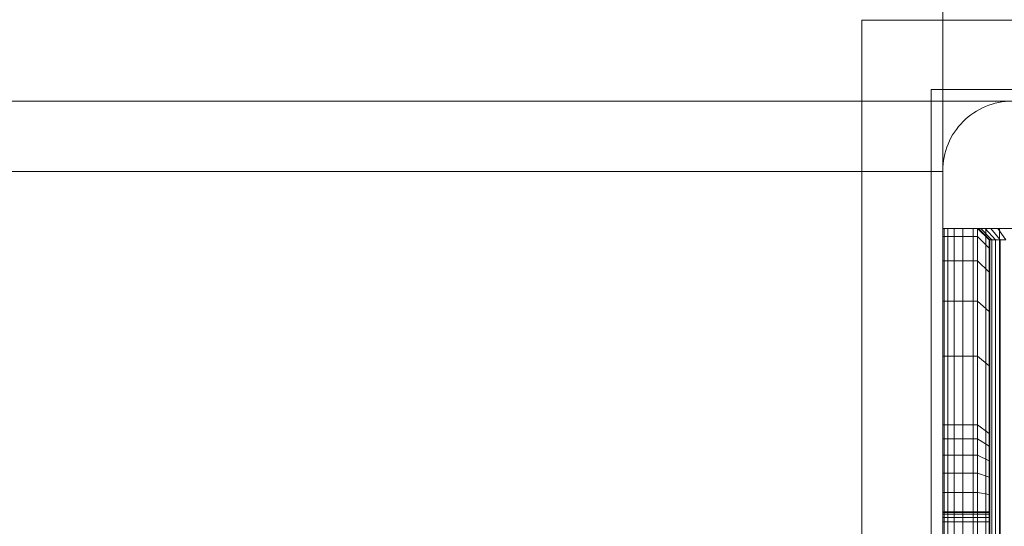
# Model space of a CAD drawing. Units: millimetres. Extents: x -912 to 5893, y -448 to 5842.
# Drawn here: x 2196 to 2281, y 2442 to 2486 of the extents above; entities that cross this region are included whole.
import ezdxf

# ---------------------------------------------------------------- set-up
doc = ezdxf.new("R2010")
doc.units = ezdxf.units.MM
doc.linetypes.add('Wipeout_Contour', pattern=[1000, 0, -1000])
for name, color, linetype, lineweight in [('2D Drafting - General_Pen_No__62', 7, 'Continuous', 20), ('Interior - Furniture _Pen_No__101', 7, 'Continuous', 20), ('Structural - Bearing_Pen_No__87', 7, 'Continuous', 20), ('Structural - Bearing_Pen_No__89', 7, 'Continuous', 20), ('Structural - Bearing_Pen_No__90', 7, 'Continuous', 20)]:
    doc.layers.add(name, color=color, linetype=linetype, lineweight=lineweight)
for name, color, linetype in [('Dimensions', 7, 'Continuous'), ('Interior - Furniture', 7, 'Continuous'), ('Structural - Bearing', 7, 'Continuous')]:
    doc.layers.add(name, color=color, linetype=linetype)
doc.styles.get("Standard").update_dxf_attribs({"font": 'arial.ttf'})
doc.dimstyles.new('Leikkiset keinu', dxfattribs={"dimtxt": 150, "dimasz": 2.5, "dimexe": 0.06, "dimexo": 0.625, "dimtad": 0, "dimtih": 1, "dimtoh": 1, "dimdec": 0, "dimtxsty": 'Standard', "dimcen": 2.5, "dimadec": 0, "dimazin": 0, "dimtfac": 1, "dimtmove": 0, "dimatfit": 3, "dimfxl": 1, "dimarcsym": 0})

# ---------------------------------------------------------------- blocks, each defined once
blk = doc.blocks.new('Slab_4', base_point=(256, -330))
at = {"layer": 'Structural - Bearing_Pen_No__89', "linetype": 'Continuous', "flags": 128}
blk.add_lwpolyline([(256, -330), (324, -330, 0.414214), (330, -324), (330, -256, 0.414214), (324, -250), (256, -250, 0.414214), (250, -256), (250, -324, 0.414214)], format="xyb", close=True, dxfattribs=at)
blk = doc.blocks.new('Slab_5', base_point=(-318, 243))
at = {"layer": 'Structural - Bearing_Pen_No__89', "linetype": 'Continuous', "flags": 128}
blk.add_lwpolyline([(-318, 243), (-243, 243), (-243, 318), (243, 318), (243, 243), (318, 243), (318, -243), (243, -243), (243, -318), (-243, -318), (-243, -243), (-318, -243)], close=True, dxfattribs=at)
blk = doc.blocks.new('Wall_1', base_point=(249, -324))
at = {"color": 254, "linetype": 'Wipeout_Contour', "lineweight": 0, "ltscale": 1504.744842}
blk.add_wipeout([(249, -324), (249, -249), (243, -243), (243, -318)], dxfattribs=at).dxf.layer = 'Structural - Bearing'
at = {"layer": 'Structural - Bearing_Pen_No__87', "linetype": 'Continuous', "flags": 128}
for points in [[(243, -243), (243, -318)], [(249, -324), (249, -249)]]:
    blk.add_lwpolyline(points, dxfattribs=at)
blk = doc.blocks.new('Wall_2', base_point=(249, -249))
at = {"color": 254, "linetype": 'Wipeout_Contour', "lineweight": 0, "ltscale": 1504.744842}
blk.add_wipeout([(249, -249), (324, -249), (318, -243), (243, -243)], dxfattribs=at).dxf.layer = 'Structural - Bearing'
at = {"layer": 'Structural - Bearing_Pen_No__87', "linetype": 'Continuous', "flags": 128}
for points in [[(318, -243), (243, -243)], [(249, -249), (324, -249)]]:
    blk.add_lwpolyline(points, dxfattribs=at)
blk = doc.blocks.new('A06_333(1)')
at = {"layer": 'Interior - Furniture _Pen_No__101', "linetype": 'Continuous'}
for p, q in [((29, -29, 29), (29, -29.707, 29)), ((29, -87, 29), (29, -29, 29)), ((29.111, -29, 29), (29, -29, 29)), ((29, -29, 29), (29, -87, 29)), ((29, -29.707, 29), (29, -29, 29)), ((29, -29, 29), (32, -29, 29)), ((32, -29, 29), (29, -29, 29)), ((29, -29, 29), (29.111, -29, 29)), ((29, -29.707, 29), (29, -31.815, 29)), ((29, -31.815, 29), (29, -29.707, 29)), ((29, -29.707, 29), (32, -29.707, 29)), ((32, -29.707, 29), (29, -29.707, 29)), ((29.111, -87, 29), (29.111, -29, 29)), ((29.44, -29, 29), (29.111, -29, 29)), ((29.111, -29, 29), (29.111, -87, 29)), ((29.111, -29, 29), (29.44, -29, 29)), ((29.981, -29, 29), (29.44, -29, 29)), ((29.44, -29, 29), (29.44, -87, 29)), ((29.44, -87, 29), (29.44, -29, 29)), ((29.44, -29, 29), (29.981, -29, 29)), ((30.719, -29, 29), (29.981, -29, 29)), ((29.981, -29, 29), (29.981, -87, 29)), ((29.981, -87, 29), (29.981, -29, 29)), ((29.981, -29, 29), (30.719, -29, 29)), ((30.719, -87, 29), (30.719, -29, 29)), ((31.636, -29, 29), (30.719, -29, 29)), ((30.719, -29, 29), (30.719, -87, 29)), ((30.719, -29, 29), (31.636, -29, 29)), ((32.71, -29, 29), (31.636, -29, 29)), ((31.636, -29, 29), (31.636, -87, 29)), ((31.636, -87, 29), (31.636, -29, 29)), ((31.636, -29, 29), (32.71, -29, 29)), ((32, -29, 29), (32, -29.707, 29)), ((32.074, -29, 29), (32, -29, 29)), ((33, -30, 29), (32, -29, 29)), ((32, -29, 29), (32.074, -29, 29)), ((32, -29.707, 29), (32, -29, 29)), ((32, -29, 29), (33, -30, 29)), ((32, -29.707, 29), (32, -31.815, 29)), ((32, -31.815, 29), (32, -29.707, 29)), ((32, -29.707, 29), (33, -30.697, 29)), ((33, -30.697, 29), (32, -29.707, 29)), ((32.294, -29, 29), (32.074, -29, 29)), ((32.074, -29, 29), (32.294, -29, 29)), ((33.062, -30, 29), (32.074, -29, 29)), ((32.654, -29, 29), (32.294, -29, 29)), ((32.294, -29, 29), (32.654, -29, 29)), ((33.245, -30, 29), (32.294, -29, 29)), ((33.146, -29, 29), (32.654, -29, 29)), ((33.545, -30, 29), (32.654, -29, 29)), ((32.654, -29, 29), (33.146, -29, 29)), ((32.71, -87, 29), (32.71, -29, 29)), ((33.914, -29, 29), (32.71, -29, 29)), ((32.71, -29, 29), (32.71, -87, 29)), ((32.71, -29, 29), (33.914, -29, 29)), ((33.757, -29, 29), (33.146, -29, 29)), ((33.146, -29, 29), (33.757, -29, 29)), ((33.955, -30, 29), (33.146, -29, 29)), ((34.473, -29, 29), (33.757, -29, 29)), ((34.464, -30, 29), (33.757, -29, 29)), ((33.757, -29, 29), (34.473, -29, 29)), ((35.219, -29, 29), (33.914, -29, 29)), ((33.914, -29, 29), (33.914, -87, 29)), ((33.914, -87, 29), (33.914, -29, 29)), ((33.914, -29, 29), (35.219, -29, 29)), ((33, -30.697, 29), (33, -30, 29)), ((33, -30, 29), (33, -86, 29)), ((33, -86, 29), (33, -30, 29)), ((33, -30, 29), (33.062, -30, 29)), ((33.062, -30, 29), (33, -30, 29)), ((33, -30, 29), (33, -30.697, 29)), ((33.062, -30, 29), (33.245, -30, 29)), ((33.062, -86, 29), (33.062, -30, 29)), ((33.245, -30, 29), (33.062, -30, 29)), ((33.245, -30, 29), (33.545, -30, 29)), ((33.245, -86, 29), (33.245, -30, 29)), ((33.545, -30, 29), (33.245, -30, 29)), ((33.545, -86, 29), (33.545, -30, 29)), ((33.545, -30, 29), (33.955, -30, 29)), ((33.955, -30, 29), (33.545, -30, 29)), ((33.955, -30, 29), (34.464, -30, 29)), ((33.955, -86, 29), (33.955, -30, 29)), ((34.464, -30, 29), (33.955, -30, 29)), ((33, -32.774, 29), (33, -30.697, 29)), ((33, -30.697, 29), (33, -32.774, 29)), ((29, -31.815, 29), (29, -35.28, 29)), ((32, -31.815, 29), (29, -31.815, 29)), ((29, -35.28, 29), (29, -31.815, 29)), ((29, -31.815, 29), (32, -31.815, 29)), ((32, -31.815, 29), (32, -35.28, 29)), ((33, -32.774, 29), (32, -31.815, 29)), ((32, -35.28, 29), (32, -31.815, 29)), ((32, -31.815, 29), (33, -32.774, 29)), ((33, -36.19, 29), (33, -32.774, 29)), ((33, -32.774, 29), (33, -36.19, 29)), ((29, -35.28, 29), (29, -40.032, 29)), ((29, -40.032, 29), (29, -35.28, 29)), ((29, -35.28, 29), (32, -35.28, 29)), ((32, -35.28, 29), (29, -35.28, 29)), ((32, -35.28, 29), (32, -40.032, 29)), ((32, -40.032, 29), (32, -35.28, 29)), ((32, -35.28, 29), (33, -36.19, 29)), ((33, -36.19, 29), (32, -35.28, 29)), ((33, -40.873, 29), (33, -36.19, 29)), ((33, -36.19, 29), (33, -40.873, 29)), ((29, -40.032, 29), (29, -45.974, 29)), ((32, -40.032, 29), (29, -40.032, 29)), ((29, -40.032, 29), (32, -40.032, 29)), ((29, -45.974, 29), (29, -40.032, 29)), ((32, -40.032, 29), (32, -45.974, 29)), ((33, -40.873, 29), (32, -40.032, 29)), ((32, -40.032, 29), (33, -40.873, 29)), ((32, -45.974, 29), (32, -40.032, 29)), ((33, -46.73, 29), (33, -40.873, 29)), ((33, -40.873, 29), (33, -46.73, 29)), ((29, -45.974, 29), (29, -47.202, 29)), ((32, -45.974, 29), (29, -45.974, 29)), ((29, -45.974, 29), (32, -45.974, 29)), ((29, -47.202, 29), (29, -45.974, 29)), ((32, -45.974, 29), (32, -47.202, 29)), ((33, -46.73, 29), (32, -45.974, 29)), ((32, -45.974, 29), (33, -46.73, 29)), ((32, -47.202, 29), (32, -45.974, 29)), ((33, -47.835, 29), (33, -46.73, 29)), ((33, -46.73, 29), (33, -47.835, 29)), ((29, -47.202, 29), (29, -48.615, 29)), ((32, -47.202, 29), (29, -47.202, 29)), ((29, -48.615, 29), (29, -47.202, 29)), ((32, -47.202, 29), (32, -48.615, 29)), ((33, -47.835, 29), (32, -47.202, 29)), ((32, -48.615, 29), (32, -47.202, 29)), ((33, -49.107, 29), (33, -47.835, 29)), ((33, -47.835, 29), (33, -49.107, 29)), ((29, -48.615, 29), (29, -50.172, 29)), ((32, -48.615, 29), (29, -48.615, 29)), ((29, -50.172, 29), (29, -48.615, 29)), ((29, -48.615, 29), (32, -48.615, 29)), ((32, -48.615, 29), (32, -50.172, 29)), ((33, -49.107, 29), (32, -48.615, 29)), ((32, -50.172, 29), (32, -48.615, 29)), ((32, -48.615, 29), (33, -49.107, 29)), ((33, -50.509, 29), (33, -49.107, 29)), ((33, -49.107, 29), (33, -50.509, 29)), ((29, -50.172, 29), (29, -51.829, 29)), ((29, -51.829, 29), (29, -50.172, 29)), ((29, -50.172, 29), (32, -50.172, 29)), ((32, -50.172, 29), (29, -50.172, 29)), ((32, -50.172, 29), (32, -51.829, 29)), ((32, -51.829, 29), (32, -50.172, 29)), ((32, -50.172, 29), (33, -50.509, 29)), ((33, -50.509, 29), (32, -50.172, 29)), ((33, -51.999, 29), (33, -50.509, 29)), ((33, -50.509, 29), (33, -51.999, 29)), ((29, -51.829, 29), (29, -53.535, 29)), ((32, -51.829, 29), (29, -51.829, 29)), ((29, -51.829, 29), (32, -51.829, 29)), ((29, -53.535, 29), (29, -51.829, 29)), ((32, -51.829, 29), (32, -53.535, 29)), ((33, -51.999, 29), (32, -51.829, 29)), ((32, -51.829, 29), (33, -51.999, 29)), ((32, -53.535, 29), (32, -51.829, 29)), ((33, -53.535, 29), (33, -51.999, 29)), ((33, -51.999, 29), (33, -53.535, 29)), ((33, -53.5, 29), (29, -53.5, 29)), ((29, -53.5, 29), (29, -53.555, 29)), ((29, -53.555, 29), (29, -53.5, 29)), ((29, -53.5, 29), (29, -53.555, 29)), ((29, -53.5, 29), (33, -53.5, 29)), ((29, -53.555, 29), (29, -53.5, 29)), ((29, -62.465, 29), (29, -53.535, 29)), ((29, -53.535, 29), (32, -53.535, 29)), ((29, -53.535, 29), (29, -62.465, 29)), ((32, -53.535, 29), (29, -53.535, 29)), ((29, -53.555, 29), (29, -53.72, 29)), ((33, -53.555, 29), (29, -53.555, 29)), ((29, -53.72, 29), (29, -53.555, 29)), ((29, -53.555, 29), (29, -53.72, 29)), ((33, -53.555, 29), (29, -53.555, 29)), ((29, -53.72, 29), (29, -53.555, 29)), ((32, -53.535, 29), (32, -62.465, 29)), ((33, -53.535, 29), (32, -53.535, 29)), ((32, -62.465, 29), (32, -53.535, 29)), ((32, -53.535, 29), (33, -53.535, 29)), ((33, -53.555, 29), (33, -53.5, 29)), ((33, -53.5, 29), (33, -53.555, 29)), ((33, -53.555, 29), (33, -53.5, 29)), ((33, -53.5, 29), (33, -53.555, 29)), ((33, -62.465, 29), (33, -53.535, 29)), ((33, -53.535, 29), (33, -62.465, 29)), ((33, -53.72, 29), (33, -53.555, 29)), ((33, -53.72, 29), (33, -53.555, 29)), ((33, -53.555, 29), (33, -53.72, 29)), ((33, -53.555, 29), (33, -53.72, 29)), ((29, -53.72, 29), (29, -53.99, 29)), ((33, -53.72, 29), (29, -53.72, 29)), ((29, -53.99, 29), (29, -53.72, 29)), ((29, -53.72, 29), (29, -53.99, 29)), ((33, -53.72, 29), (29, -53.72, 29)), ((29, -53.99, 29), (29, -53.72, 29)), ((33, -53.99, 29), (29, -53.99, 29)), ((29, -53.99, 29), (29, -54.359, 29)), ((29, -54.359, 29), (29, -53.99, 29)), ((29, -53.99, 29), (29, -54.359, 29)), ((33, -53.99, 29), (29, -53.99, 29)), ((29, -54.359, 29), (29, -53.99, 29)), ((29, -54.359, 29), (29, -54.818, 29)), ((33, -54.359, 29), (29, -54.359, 29)), ((29, -54.818, 29), (29, -54.359, 29)), ((29, -54.359, 29), (29, -54.818, 29)), ((33, -54.359, 29), (29, -54.359, 29)), ((29, -54.818, 29), (29, -54.359, 29)), ((33, -53.99, 29), (33, -53.72, 29)), ((33, -53.99, 29), (33, -53.72, 29)), ((33, -53.72, 29), (33, -53.99, 29)), ((33, -53.72, 29), (33, -53.99, 29)), ((33, -54.359, 29), (33, -53.99, 29)), ((33, -54.359, 29), (33, -53.99, 29)), ((33, -53.99, 29), (33, -54.359, 29)), ((33, -53.99, 29), (33, -54.359, 29)), ((33, -54.818, 29), (33, -54.359, 29)), ((33, -54.818, 29), (33, -54.359, 29)), ((33, -54.359, 29), (33, -54.818, 29)), ((33, -54.359, 29), (33, -54.818, 29))]:
    blk.add_line(p, q, dxfattribs=at)
blk = doc.blocks.new('Beam_5', base_point=(250, -290))
at = {"layer": 'Structural - Bearing_Pen_No__90', "linetype": 'Continuous'}
for q in [(-250, -256.074), (250, -324.074)]:
    blk.add_line((250, -256.074), q, dxfattribs=at)
blk = doc.blocks.new('*D76')
at = {"layer": 'Defpoints', "color": 0}
for p in [(5893.386, 2484.896), (195.476, 1918.928), (5893.386, -349.104)]:
    blk.add_point(p, dxfattribs=at)
at = {"layer": 'Dimensions', "color": 0, "lineweight": -2}
for p, q in [((5893.386, 2484.271), (5893.386, -349.164)), ((195.476, 1918.303), (195.476, -349.164)), ((197.976, -349.104), (2819.931, -349.104)), ((5890.886, -349.104), (3268.931, -349.104))]:
    blk.add_line(p, q, dxfattribs=at)
at = {"layer": 'Dimensions', "color": 0}
for points in [[(197.976, -348.687), (197.976, -349.52), (195.476, -349.104)], [(5890.886, -349.52), (5890.886, -348.687), (5893.386, -349.104)]]:
    blk.add_solid(points, dxfattribs=at)
at = {"layer": 'Dimensions', "color": 0, "insert": (3044.431, -349.104), "char_height": 150, "attachment_point": 5}
blk.add_mtext('5698', dxfattribs=at)
blk = doc.blocks.new('*D77')
at = {"layer": 'Defpoints', "color": 0}
for p in [(1890.205, 3169.175), (1104.636, 1844.428), (2345.388, 1844.428)]:
    blk.add_point(p, dxfattribs=at)
at = {"layer": 'Dimensions', "color": 0, "lineweight": -2}
for p, q in [((1889.58, 3169.175), (1104.576, 3169.175)), ((1104.636, 3166.675), (1104.636, 2584.002)), ((1104.636, 1846.928), (1104.636, 2429.602)), ((2344.763, 1844.428), (1104.576, 1844.428))]:
    blk.add_line(p, q, dxfattribs=at)
at = {"layer": 'Dimensions', "color": 0}
for points in [[(1105.053, 3166.675), (1104.219, 3166.675), (1104.636, 3169.175)], [(1104.219, 1846.928), (1105.053, 1846.928), (1104.636, 1844.428)]]:
    blk.add_solid(points, dxfattribs=at)
at = {"layer": 'Dimensions', "color": 0, "insert": (1104.636, 2506.802), "char_height": 150, "attachment_point": 5}
blk.add_mtext('1325', dxfattribs=at)
blk = doc.blocks.new('*D78')
at = {"layer": 'Defpoints', "color": 0}
for p in [(1493.855, 2504.941), (3896.069, 2494.926), (3896.069, 1570.721)]:
    blk.add_point(p, dxfattribs=at)
at = {"layer": 'Dimensions', "color": 0, "lineweight": -2}
for p, q in [((1493.855, 2504.316), (1493.855, 1570.661)), ((3896.069, 2494.301), (3896.069, 1570.661)), ((1496.355, 1570.721), (2470.162, 1570.721)), ((3893.569, 1570.721), (2919.762, 1570.721))]:
    blk.add_line(p, q, dxfattribs=at)
at = {"layer": 'Dimensions', "color": 0}
for points in [[(1496.355, 1571.138), (1496.355, 1570.305), (1493.855, 1570.721)], [(3893.569, 1570.305), (3893.569, 1571.138), (3896.069, 1570.721)]]:
    blk.add_solid(points, dxfattribs=at)
at = {"layer": 'Dimensions', "color": 0, "insert": (2694.962, 1570.721), "char_height": 150, "attachment_point": 5}
blk.add_mtext('2402', dxfattribs=at)

msp = doc.modelspace()

# ---------------------------------------------------------------- block references
at = {"layer": 'Interior - Furniture', "color": 104, "linetype": 'Continuous', "lineweight": 20, "true_color": 0x029e21, "zscale": 1000, "rotation": 360}
msp.add_blockref('A06_333(1)', (2246.476, 2496.866, -29000), dxfattribs=at)
at = {"layer": 'Structural - Bearing', "color": 123, "linetype": 'Continuous', "lineweight": 20, "true_color": 0x71cebe}
for name, p in [('Slab_5', (1707.476, 2971.866)), ('Slab_4', (2281.476, 2398.866))]:
    msp.add_blockref(name, p, dxfattribs=at)

# ---------------------------------------------------------------- next in the draw order: block references
at = {"layer": 'Structural - Bearing'}
msp.add_blockref('Wall_1', (2274.476, 2404.866), dxfattribs=at)

# ---------------------------------------------------------------- next in the draw order: linework, layer by layer
at = {"layer": '2D Drafting - General_Pen_No__62', "linetype": 'Continuous'}
msp.add_lwpolyline([(1695.476, 2478.866), (2355.476, 2478.866)], dxfattribs=at)

# ---------------------------------------------------------------- next in the draw order: block references
at = {"layer": 'Structural - Bearing'}
msp.add_blockref('Wall_2', (2274.476, 2479.866), dxfattribs=at)
at = {"layer": 'Structural - Bearing', "color": 132, "lineweight": 20, "true_color": 0x00bfbf}
msp.add_blockref('Beam_5', (2275.476, 2438.866), dxfattribs=at)

# ---------------------------------------------------------------- next in the draw order: linework, layer by layer
at = {"layer": '2D Drafting - General_Pen_No__62', "linetype": 'Continuous'}
msp.add_lwpolyline([(2275.476, 2398.866), (2275.476, 3058.866)], dxfattribs=at)

# ---------------------------------------------------------------- next in the draw order: dimensions: what is measured, and where the dimension line sits
at = {"layer": 'Dimensions'}
dim = msp.add_linear_dim(base=(1104.636, 1844.428), p1=(1890.205, 3169.175), p2=(2345.388, 1844.428), angle=90, dimstyle='Leikkiset keinu', override={"dimlfac": 1}, dxfattribs=at)
dim.commit()
dim.dimension.update_dxf_attribs({"geometry": '*D77', "text_midpoint": (1104.636, 2506.802)})
for base, p1, p2, picture, middle in [((3896.069, 1570.721), (1493.855, 2504.941), (3896.069, 2494.926), '*D78', (2694.962, 1570.721)), ((5893.386, -349.104), (195.476, 1918.928), (5893.386, 2484.896), '*D76', (3044.431, -349.104))]:
    dim = msp.add_linear_dim(base=base, p1=p1, p2=p2, dimstyle='Leikkiset keinu', override={"dimlfac": 1}, dxfattribs=at)
    dim.commit()
    dim.dimension.update_dxf_attribs({"geometry": picture, "text_midpoint": middle})

doc.saveas('drawing.dxf')
